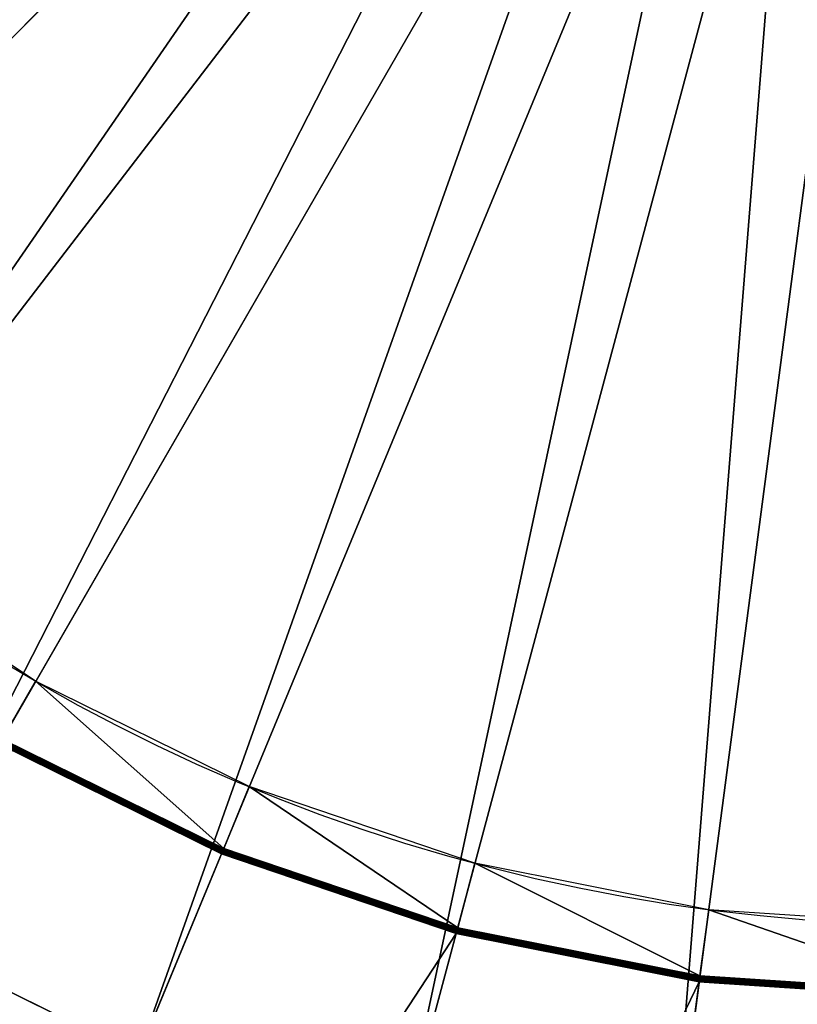
# Model space of a CAD drawing. Extents: x 1114 to 1434, y 1241 to 1561.
# Drawn here: x 1233 to 1268, y 1315 to 1360 of the extents above; entities that cross this region are included whole.
import ezdxf

# ---------------------------------------------------------------- set-up
doc = ezdxf.new("R2010")
doc.units = 0
doc.header["$MEASUREMENT"] = 0
doc.layers.get('0').update_dxf_attribs({"color": 13, "linetype": 'CONTINUOUS'})

# ---------------------------------------------------------------- blocks, each defined once
blk = doc.blocks.new('GROUP_1')
for p, q in [((1410.29, 1410.29, 4118.46), (927.67, 927.67, 3984.2)), ((1436.66, 1387.17, 4118.46), (1021.17, 845.68, 3984.2)), ((1465.83, 1367.68, 4118.46), (1124.56, 776.59, 3984.2)), ((1497.28, 1352.17, 4118.46), (1236.09, 721.59, 3984.2)), ((1530.5, 1340.89, 4118.46), (1353.85, 681.62, 3984.2)), ((1564.9, 1334.05, 4118.46), (1475.81, 657.36, 3984.2)), ((1173.55, 861.45, 16.66), (1273.59, 812.11, 16.66)), ((1173.76, 861.8, 16.19), (1273.75, 812.5, 16.19)), ((1173.95, 862.13, 15.69), (1273.89, 812.85, 15.69)), ((1174.13, 862.44, 15.18), (1274.03, 813.17, 15.18)), ((1174.28, 862.71, 14.64), (1274.15, 813.47, 14.64)), ((1174.43, 862.96, 14.08), (1274.26, 813.73, 14.08)), ((1174.55, 863.17, 13.5), (1274.35, 813.96, 13.5)), ((1174.66, 863.36, 12.91), (1274.43, 814.15, 12.91)), ((1174.74, 863.51, 12.31), (1274.5, 814.31, 12.31)), ((1174.81, 863.63, 11.7), (1274.55, 814.44, 11.7)), ((1174.86, 863.71, 11.08), (1274.59, 814.53, 11.08)), ((1174.89, 863.76, 10.46), (1274.61, 814.58, 10.46)), ((1174.9, 863.78, 9.83), (1274.62, 814.6, 9.83)), ((1051.5, 275.95, 637.8), (1273.59, 812.11, 16.66)), ((1273.59, 812.11, 16.66), (1273.75, 812.5, 16.19)), ((1273.59, 812.11, 16.66), (1379.21, 776.26, 16.66)), ((1273.75, 812.5, 16.19), (1273.89, 812.85, 15.69)), ((1273.75, 812.5, 16.19), (1379.31, 776.66, 16.19)), ((1273.89, 812.85, 15.69), (1274.03, 813.17, 15.18)), ((1273.89, 812.85, 15.69), (1379.41, 777.03, 15.69)), ((1274.03, 813.17, 15.18), (1274.15, 813.47, 14.64)), ((1274.03, 813.17, 15.18), (1379.5, 777.37, 15.18)), ((1274.15, 813.47, 14.64), (1274.26, 813.73, 14.08)), ((1274.15, 813.47, 14.64), (1379.59, 777.68, 14.64)), ((1274.26, 813.73, 14.08), (1274.35, 813.96, 13.5)), ((1274.26, 813.73, 14.08), (1379.66, 777.95, 14.08)), ((1274.35, 813.96, 13.5), (1274.43, 814.15, 12.91)), ((1274.35, 813.96, 13.5), (1379.72, 778.19, 13.5)), ((1274.43, 814.15, 12.91), (1274.5, 814.31, 12.31)), ((1274.43, 814.15, 12.91), (1379.78, 778.39, 12.91)), ((1274.5, 814.31, 12.31), (1274.55, 814.44, 11.7)), ((1274.5, 814.31, 12.31), (1379.82, 778.56, 12.31)), ((1274.55, 814.44, 11.7), (1274.59, 814.53, 11.08)), ((1274.55, 814.44, 11.7), (1379.86, 778.69, 11.7)), ((1274.59, 814.53, 11.08), (1274.61, 814.58, 10.46)), ((1274.59, 814.53, 11.08), (1379.88, 778.79, 11.08)), ((1274.61, 814.58, 10.46), (1274.62, 814.6, 9.83)), ((1274.61, 814.58, 10.46), (1379.9, 778.84, 10.46)), ((1274.62, 814.6, 9.83), (1274.62, 814.6)), ((1274.62, 814.6, 9.83), (1379.9, 778.86, 9.83)), ((1124.56, 776.59, 3984.2), (1236.09, 721.59, 3984.2)), ((1229, 215.7, 637.8), (1379.21, 776.26, 16.66)), ((1379.21, 776.26, 16.66), (1379.31, 776.66, 16.19)), ((1379.21, 776.26, 16.66), (1488.6, 754.5, 16.66)), ((1379.31, 776.66, 16.19), (1379.41, 777.03, 15.69)), ((1379.31, 776.66, 16.19), (1488.65, 754.91, 16.19)), ((1379.41, 777.03, 15.69), (1379.5, 777.37, 15.18)), ((1379.41, 777.03, 15.69), (1488.7, 755.29, 15.69)), ((1379.5, 777.37, 15.18), (1379.59, 777.68, 14.64)), ((1379.5, 777.37, 15.18), (1488.75, 755.64, 15.18)), ((1379.59, 777.68, 14.64), (1379.66, 777.95, 14.08)), ((1379.59, 777.68, 14.64), (1488.79, 755.95, 14.64)), ((1379.66, 777.95, 14.08), (1379.72, 778.19, 13.5)), ((1379.66, 777.95, 14.08), (1488.83, 756.23, 14.08)), ((1379.72, 778.19, 13.5), (1379.78, 778.39, 12.91)), ((1379.72, 778.19, 13.5), (1488.86, 756.48, 13.5)), ((1379.78, 778.39, 12.91), (1379.82, 778.56, 12.31)), ((1379.78, 778.39, 12.91), (1488.89, 756.69, 12.91)), ((1379.82, 778.56, 12.31), (1379.86, 778.69, 11.7)), ((1379.82, 778.56, 12.31), (1488.91, 756.86, 12.31)), ((1379.86, 778.69, 11.7), (1379.88, 778.79, 11.08)), ((1379.86, 778.69, 11.7), (1488.93, 757, 11.7)), ((1379.88, 778.79, 11.08), (1379.9, 778.84, 10.46)), ((1379.88, 778.79, 11.08), (1488.94, 757.09, 11.08)), ((1379.9, 778.86, 9.83), (1379.9, 778.86)), ((1379.9, 778.86, 9.83), (1488.95, 757.17, 9.83)), ((1379.9, 778.84, 10.46), (1379.9, 778.86, 9.83)), ((1379.9, 778.84, 10.46), (1488.95, 757.15, 10.46)), ((1412.85, 179.13, 637.8), (1488.6, 754.5, 16.66)), ((1488.6, 754.5, 16.66), (1488.65, 754.91, 16.19)), ((1488.6, 754.5, 16.66), (1599.9, 747.21, 16.66)), ((1488.65, 754.91, 16.19), (1488.7, 755.29, 15.69)), ((1488.65, 754.91, 16.19), (1599.9, 747.62, 16.19)), ((1488.7, 755.29, 15.69), (1488.75, 755.64, 15.18)), ((1488.7, 755.29, 15.69), (1599.9, 748, 15.69)), ((1488.75, 755.64, 15.18), (1488.79, 755.95, 14.64)), ((1488.75, 755.64, 15.18), (1599.9, 748.35, 15.18)), ((1488.79, 755.95, 14.64), (1488.83, 756.23, 14.08)), ((1488.79, 755.95, 14.64), (1599.9, 748.67, 14.64)), ((1488.83, 756.23, 14.08), (1488.86, 756.48, 13.5)), ((1488.83, 756.23, 14.08), (1599.9, 748.95, 14.08)), ((1488.86, 756.48, 13.5), (1488.89, 756.69, 12.91)), ((1488.86, 756.48, 13.5), (1599.9, 749.2, 13.5)), ((1488.89, 756.69, 12.91), (1488.91, 756.86, 12.31)), ((1488.89, 756.69, 12.91), (1599.9, 749.41, 12.91)), ((1488.91, 756.86, 12.31), (1488.93, 757, 11.7)), ((1488.91, 756.86, 12.31), (1599.9, 749.59, 12.31)), ((1488.93, 757, 11.7), (1488.94, 757.09, 11.08)), ((1488.93, 757, 11.7), (1599.9, 749.72, 11.7)), ((1488.94, 757.09, 11.08), (1488.95, 757.15, 10.46)), ((1488.94, 757.09, 11.08), (1599.9, 749.82, 11.08)), ((1488.95, 757.17, 9.83), (1488.95, 757.17)), ((1488.95, 757.15, 10.46), (1488.95, 757.17, 9.83)), ((1488.95, 757.17, 9.83), (1599.9, 749.9, 9.83)), ((1488.95, 757.15, 10.46), (1599.9, 749.88, 10.46))]:
    blk.add_line(p, q)
for radius in [850, 819.94]:
    blk.add_circle((1599.9, 1599.9), radius)
mesh = blk.add_polyface()
corners = [(757.17, 1488.95), (757.17, 1710.85), (749.9, 1599.9), (778.86, 1379.9), (778.86, 1819.9), (779.96, 1599.9), (786.98, 1492.88), (814.6, 1274.62), (807.9, 1387.68), (842.38, 1286.12), (863.78, 1174.9), (889.81, 1189.93), (925.55, 1082.45), (949.4, 1100.75), (998.86, 998.86), (1020.12, 1020.12), (1082.45, 925.55), (1100.75, 949.4), (1174.9, 863.78), (1189.93, 889.81), (1274.62, 814.6), (1286.12, 842.38), (1379.9, 778.86), (1387.68, 807.9), (1488.95, 757.17), (1492.88, 786.98), (1599.9, 749.9), (1599.9, 779.96), (1710.85, 757.17), (1706.92, 786.98), (1812.11, 807.9), (1819.9, 778.86), (1913.68, 842.38), (1925.18, 814.6), (2009.87, 889.81), (2024.9, 863.78), (2099.04, 949.4), (2117.35, 925.55), (2179.68, 1020.12), (2200.94, 998.86), (2250.4, 1100.75), (2274.25, 1082.45), (2309.98, 1189.93), (2336.02, 1174.9), (2357.42, 1286.12), (2385.2, 1274.62), (2391.9, 1387.68), (2420.94, 1379.9), (2412.82, 1492.88), (2419.83, 1599.9), (786.98, 1706.92), (814.6, 1925.18), (807.9, 1812.11), (842.38, 1913.68), (863.78, 2024.9), (889.81, 2009.87), (925.55, 2117.35), (949.4, 2099.04), (998.86, 2200.94), (1020.12, 2179.68), (1082.45, 2274.25), (1100.75, 2250.4), (1174.9, 2336.02), (1189.93, 2309.98), (1274.62, 2385.2), (1286.12, 2357.42), (1379.9, 2420.94), (1387.68, 2391.9), (1488.95, 2442.63), (1492.88, 2412.82), (1599.9, 2449.9), (1599.9, 2419.83), (1710.85, 2442.63), (1706.92, 2412.82), (1812.11, 2391.9), (1819.9, 2420.94), (1913.68, 2357.42), (1925.18, 2385.2), (2009.87, 2309.98), (2024.9, 2336.02), (2099.04, 2250.4), (2117.35, 2274.25), (2179.68, 2179.68), (2200.94, 2200.94), (2250.4, 2099.04), (2274.25, 2117.35), (2309.98, 2009.87), (2336.02, 2024.9), (2357.42, 1913.68), (2385.2, 1925.18), (2391.9, 1812.11), (2420.94, 1819.9), (2412.82, 1706.92), (2442.63, 1488.95), (2442.63, 1710.85), (2449.9, 1599.9)]
mesh.append_faces([[corners[k] for k in face] for face in [(0, 1, 2), (94, 93, 95)]], dxfattribs={"vtx0": -1})
mesh.append_faces([[corners[k] for k in face] for face in [(1, 3, 4), (5, 3, 6), (6, 7, 8), (8, 7, 9), (9, 10, 11), (11, 12, 13), (13, 14, 15), (15, 16, 17), (17, 18, 19), (19, 20, 21), (21, 22, 23), (23, 24, 25), (25, 26, 27), (27, 28, 29), (29, 28, 30), (30, 31, 32), (32, 33, 34), (34, 35, 36), (36, 37, 38), (38, 39, 40), (40, 41, 42), (42, 43, 44), (44, 45, 46), (46, 47, 48), (48, 47, 49), (4, 50, 51), (50, 4, 5), (51, 53, 54), (54, 55, 56), (56, 57, 58), (58, 59, 60), (60, 61, 62), (62, 63, 64), (64, 65, 66), (66, 67, 68), (68, 69, 70), (70, 71, 72), (72, 74, 75), (75, 76, 77), (77, 78, 79), (79, 80, 81), (81, 82, 83), (83, 84, 85), (85, 86, 87), (87, 88, 89), (89, 90, 91), (91, 93, 94)]], dxfattribs={"vtx0": -1, "vtx1": -1})
mesh.append_faces([[corners[k] for k in face] for face in [(4, 3, 5), (91, 49, 47)]], dxfattribs={"vtx0": -1, "vtx1": -1, "vtx2": -1})
mesh.append_faces([[corners[k] for k in face] for face in [(1, 0, 3), (6, 3, 7), (9, 7, 10), (11, 10, 12), (13, 12, 14), (15, 14, 16), (17, 16, 18), (19, 18, 20), (21, 20, 22), (23, 22, 24), (25, 24, 26), (27, 26, 28), (30, 28, 31), (32, 31, 33), (34, 33, 35), (36, 35, 37), (38, 37, 39), (40, 39, 41), (42, 41, 43), (44, 43, 45), (46, 45, 47), (51, 50, 52), (51, 52, 53), (54, 53, 55), (56, 55, 57), (58, 57, 59), (60, 59, 61), (62, 61, 63), (64, 63, 65), (66, 65, 67), (68, 67, 69), (70, 69, 71), (72, 71, 73), (72, 73, 74), (75, 74, 76), (77, 76, 78), (79, 78, 80), (81, 80, 82), (83, 82, 84), (85, 84, 86), (87, 86, 88), (89, 88, 90), (91, 90, 92), (91, 92, 49), (91, 47, 93)]], dxfattribs={"vtx0": -1, "vtx2": -1})
mesh = blk.add_polyface()
corners = [(1352.17, 1497.28, 4118.46), (776.59, 1124.56, 3984.2), (721.59, 1236.09, 3984.2), (1367.68, 1465.83, 4118.46)]
mesh.append_faces([[corners[k] for k in face] for face in [(0, 1, 2), (1, 0, 3)]], dxfattribs={"vtx0": -1})
mesh = blk.add_polyface()
corners = [(1367.68, 1465.83, 4118.46), (845.68, 1021.17, 3984.2), (776.59, 1124.56, 3984.2), (1387.17, 1436.66, 4118.46)]
mesh.append_faces([[corners[k] for k in face] for face in [(0, 1, 2), (1, 0, 3)]], dxfattribs={"vtx0": -1})
mesh = blk.add_polyface()
corners = [(1387.17, 1436.66, 4118.46), (927.67, 927.67, 3984.2), (845.68, 1021.17, 3984.2), (1410.29, 1410.29, 4118.46)]
mesh.append_faces([[corners[k] for k in face] for face in [(0, 1, 2), (1, 0, 3)]], dxfattribs={"vtx0": -1})
mesh = blk.add_polyface()
corners = [(1410.29, 1410.29, 4118.46), (1021.17, 845.68, 3984.2), (927.67, 927.67, 3984.2), (1436.66, 1387.17, 4118.46)]
mesh.append_faces([[corners[k] for k in face] for face in [(0, 1, 2), (1, 0, 3)]], dxfattribs={"vtx0": -1})
mesh = blk.add_polyface()
corners = [(1436.66, 1387.17, 4118.46), (1124.56, 776.59, 3984.2), (1021.17, 845.68, 3984.2), (1465.83, 1367.68, 4118.46)]
mesh.append_faces([[corners[k] for k in face] for face in [(0, 1, 2), (1, 0, 3)]], dxfattribs={"vtx0": -1})
mesh = blk.add_polyface()
corners = [(1465.83, 1367.68, 4118.46), (1236.09, 721.59, 3984.2), (1124.56, 776.59, 3984.2), (1497.28, 1352.17, 4118.46)]
mesh.append_faces([[corners[k] for k in face] for face in [(0, 1, 2), (1, 0, 3)]], dxfattribs={"vtx0": -1})
mesh = blk.add_polyface()
corners = [(1497.28, 1352.17, 4118.46), (1353.85, 681.62, 3984.2), (1236.09, 721.59, 3984.2), (1530.5, 1340.89, 4118.46)]
mesh.append_faces([[corners[k] for k in face] for face in [(0, 1, 2), (1, 0, 3)]], dxfattribs={"vtx0": -1})
mesh = blk.add_polyface()
corners = [(1530.5, 1340.89, 4118.46), (1475.81, 657.36, 3984.2), (1353.85, 681.62, 3984.2), (1564.9, 1334.05, 4118.46)]
mesh.append_faces([[corners[k] for k in face] for face in [(0, 1, 2), (1, 0, 3)]], dxfattribs={"vtx0": -1})
mesh = blk.add_polyface()
corners = [(1564.9, 1334.05, 4118.46), (1599.9, 649.22, 3984.2), (1475.81, 657.36, 3984.2), (1599.9, 1331.75, 4118.46)]
mesh.append_faces([[corners[k] for k in face] for face in [(0, 1, 2), (1, 0, 3)]], dxfattribs={"vtx0": -1})
mesh = blk.add_polyface()
corners = [(1051.5, 275.95, 637.8), (1173.55, 861.45, 16.66), (883.38, 358.86, 637.8), (1273.59, 812.11, 16.66)]
mesh.append_faces([[corners[k] for k in face] for face in [(0, 1, 2), (1, 0, 3)]], dxfattribs={"vtx0": -1})
mesh = blk.add_polyface()
corners = [(1173.55, 861.45, 16.66), (1273.75, 812.5, 16.19), (1173.76, 861.8, 16.19), (1273.59, 812.11, 16.66)]
mesh.append_faces([[corners[k] for k in face] for face in [(0, 1, 2), (1, 0, 3)]], dxfattribs={"vtx0": -1})
mesh = blk.add_polyface()
corners = [(1173.76, 861.8, 16.19), (1273.89, 812.85, 15.69), (1173.95, 862.13, 15.69), (1273.75, 812.5, 16.19)]
mesh.append_faces([[corners[k] for k in face] for face in [(0, 1, 2), (1, 0, 3)]], dxfattribs={"vtx0": -1})
mesh = blk.add_polyface()
corners = [(1173.95, 862.13, 15.69), (1274.03, 813.17, 15.18), (1174.13, 862.44, 15.18), (1273.89, 812.85, 15.69)]
mesh.append_faces([[corners[k] for k in face] for face in [(0, 1, 2), (1, 0, 3)]], dxfattribs={"vtx0": -1})
mesh = blk.add_polyface()
corners = [(1174.13, 862.44, 15.18), (1274.15, 813.47, 14.64), (1174.28, 862.71, 14.64), (1274.03, 813.17, 15.18)]
mesh.append_faces([[corners[k] for k in face] for face in [(0, 1, 2), (1, 0, 3)]], dxfattribs={"vtx0": -1})
mesh = blk.add_polyface()
corners = [(1174.28, 862.71, 14.64), (1274.26, 813.73, 14.08), (1174.43, 862.96, 14.08), (1274.15, 813.47, 14.64)]
mesh.append_faces([[corners[k] for k in face] for face in [(0, 1, 2), (1, 0, 3)]], dxfattribs={"vtx0": -1})
mesh = blk.add_polyface()
corners = [(1174.43, 862.96, 14.08), (1274.35, 813.96, 13.5), (1174.55, 863.17, 13.5), (1274.26, 813.73, 14.08)]
mesh.append_faces([[corners[k] for k in face] for face in [(0, 1, 2), (1, 0, 3)]], dxfattribs={"vtx0": -1})
mesh = blk.add_polyface()
corners = [(1174.55, 863.17, 13.5), (1274.43, 814.15, 12.91), (1174.66, 863.36, 12.91), (1274.35, 813.96, 13.5)]
mesh.append_faces([[corners[k] for k in face] for face in [(0, 1, 2), (1, 0, 3)]], dxfattribs={"vtx0": -1})
mesh = blk.add_polyface()
corners = [(1174.66, 863.36, 12.91), (1274.5, 814.31, 12.31), (1174.74, 863.51, 12.31), (1274.43, 814.15, 12.91)]
mesh.append_faces([[corners[k] for k in face] for face in [(0, 1, 2), (1, 0, 3)]], dxfattribs={"vtx0": -1})
mesh = blk.add_polyface()
corners = [(1174.74, 863.51, 12.31), (1274.55, 814.44, 11.7), (1174.81, 863.63, 11.7), (1274.5, 814.31, 12.31)]
mesh.append_faces([[corners[k] for k in face] for face in [(0, 1, 2), (1, 0, 3)]], dxfattribs={"vtx0": -1})
mesh = blk.add_polyface()
corners = [(1174.81, 863.63, 11.7), (1274.59, 814.53, 11.08), (1174.86, 863.71, 11.08), (1274.55, 814.44, 11.7)]
mesh.append_faces([[corners[k] for k in face] for face in [(0, 1, 2), (1, 0, 3)]], dxfattribs={"vtx0": -1})
mesh = blk.add_polyface()
corners = [(1174.86, 863.71, 11.08), (1274.61, 814.58, 10.46), (1174.89, 863.76, 10.46), (1274.59, 814.53, 11.08)]
mesh.append_faces([[corners[k] for k in face] for face in [(0, 1, 2), (1, 0, 3)]], dxfattribs={"vtx0": -1})
mesh = blk.add_polyface()
corners = [(1174.89, 863.76, 10.46), (1274.62, 814.6, 9.83), (1174.9, 863.78, 9.83), (1274.61, 814.58, 10.46)]
mesh.append_faces([[corners[k] for k in face] for face in [(0, 1, 2), (1, 0, 3)]], dxfattribs={"vtx0": -1})
mesh = blk.add_polyface()
corners = [(1174.9, 863.78, 9.83), (1274.62, 814.6), (1174.9, 863.78), (1274.62, 814.6, 9.83)]
mesh.append_faces([[corners[k] for k in face] for face in [(0, 1, 2), (1, 0, 3)]], dxfattribs={"vtx0": -1})
mesh = blk.add_polyface()
corners = [(1051.5, 275.95, 637.8), (1379.21, 776.26, 16.66), (1273.59, 812.11, 16.66), (1229, 215.7, 637.8)]
mesh.append_faces([[corners[k] for k in face] for face in [(0, 1, 2), (1, 0, 3)]], dxfattribs={"vtx0": -1})
mesh = blk.add_polyface()
corners = [(1273.59, 812.11, 16.66), (1379.31, 776.66, 16.19), (1273.75, 812.5, 16.19), (1379.21, 776.26, 16.66)]
mesh.append_faces([[corners[k] for k in face] for face in [(0, 1, 2), (1, 0, 3)]], dxfattribs={"vtx0": -1})
mesh = blk.add_polyface()
corners = [(1273.75, 812.5, 16.19), (1379.41, 777.03, 15.69), (1273.89, 812.85, 15.69), (1379.31, 776.66, 16.19)]
mesh.append_faces([[corners[k] for k in face] for face in [(0, 1, 2), (1, 0, 3)]], dxfattribs={"vtx0": -1})
mesh = blk.add_polyface()
corners = [(1273.89, 812.85, 15.69), (1379.5, 777.37, 15.18), (1274.03, 813.17, 15.18), (1379.41, 777.03, 15.69)]
mesh.append_faces([[corners[k] for k in face] for face in [(0, 1, 2), (1, 0, 3)]], dxfattribs={"vtx0": -1})
mesh = blk.add_polyface()
corners = [(1274.03, 813.17, 15.18), (1379.59, 777.68, 14.64), (1274.15, 813.47, 14.64), (1379.5, 777.37, 15.18)]
mesh.append_faces([[corners[k] for k in face] for face in [(0, 1, 2), (1, 0, 3)]], dxfattribs={"vtx0": -1})
mesh = blk.add_polyface()
corners = [(1274.15, 813.47, 14.64), (1379.66, 777.95, 14.08), (1274.26, 813.73, 14.08), (1379.59, 777.68, 14.64)]
mesh.append_faces([[corners[k] for k in face] for face in [(0, 1, 2), (1, 0, 3)]], dxfattribs={"vtx0": -1})
mesh = blk.add_polyface()
corners = [(1274.26, 813.73, 14.08), (1379.72, 778.19, 13.5), (1274.35, 813.96, 13.5), (1379.66, 777.95, 14.08)]
mesh.append_faces([[corners[k] for k in face] for face in [(0, 1, 2), (1, 0, 3)]], dxfattribs={"vtx0": -1})
mesh = blk.add_polyface()
corners = [(1274.35, 813.96, 13.5), (1379.78, 778.39, 12.91), (1274.43, 814.15, 12.91), (1379.72, 778.19, 13.5)]
mesh.append_faces([[corners[k] for k in face] for face in [(0, 1, 2), (1, 0, 3)]], dxfattribs={"vtx0": -1})
mesh = blk.add_polyface()
corners = [(1274.43, 814.15, 12.91), (1379.82, 778.56, 12.31), (1274.5, 814.31, 12.31), (1379.78, 778.39, 12.91)]
mesh.append_faces([[corners[k] for k in face] for face in [(0, 1, 2), (1, 0, 3)]], dxfattribs={"vtx0": -1})
mesh = blk.add_polyface()
corners = [(1274.5, 814.31, 12.31), (1379.86, 778.69, 11.7), (1274.55, 814.44, 11.7), (1379.82, 778.56, 12.31)]
mesh.append_faces([[corners[k] for k in face] for face in [(0, 1, 2), (1, 0, 3)]], dxfattribs={"vtx0": -1})
mesh = blk.add_polyface()
corners = [(1274.55, 814.44, 11.7), (1379.88, 778.79, 11.08), (1274.59, 814.53, 11.08), (1379.86, 778.69, 11.7)]
mesh.append_faces([[corners[k] for k in face] for face in [(0, 1, 2), (1, 0, 3)]], dxfattribs={"vtx0": -1})
mesh = blk.add_polyface()
corners = [(1274.59, 814.53, 11.08), (1379.9, 778.84, 10.46), (1274.61, 814.58, 10.46), (1379.88, 778.79, 11.08)]
mesh.append_faces([[corners[k] for k in face] for face in [(0, 1, 2), (1, 0, 3)]], dxfattribs={"vtx0": -1})
mesh = blk.add_polyface()
corners = [(1274.61, 814.58, 10.46), (1379.9, 778.86, 9.83), (1274.62, 814.6, 9.83), (1379.9, 778.84, 10.46)]
mesh.append_faces([[corners[k] for k in face] for face in [(0, 1, 2), (1, 0, 3)]], dxfattribs={"vtx0": -1})
mesh = blk.add_polyface()
corners = [(1274.62, 814.6, 9.83), (1379.9, 778.86), (1274.62, 814.6), (1379.9, 778.86, 9.83)]
mesh.append_faces([[corners[k] for k in face] for face in [(0, 1, 2), (1, 0, 3)]], dxfattribs={"vtx0": -1})
mesh = blk.add_polyface()
corners = [(1124.56, 776.59, 3984.2), (1220.67, 684.35, 3974.07), (1104.41, 741.68, 3974.07), (1236.09, 721.59, 3984.2)]
mesh.append_faces([[corners[k] for k in face] for face in [(0, 1, 2), (1, 0, 3)]], dxfattribs={"vtx0": -1})
mesh = blk.add_polyface()
corners = [(1229, 215.7, 637.8), (1488.6, 754.5, 16.66), (1379.21, 776.26, 16.66), (1412.85, 179.13, 637.8)]
mesh.append_faces([[corners[k] for k in face] for face in [(0, 1, 2), (1, 0, 3)]], dxfattribs={"vtx0": -1})
mesh = blk.add_polyface()
corners = [(1379.21, 776.26, 16.66), (1488.65, 754.91, 16.19), (1379.31, 776.66, 16.19), (1488.6, 754.5, 16.66)]
mesh.append_faces([[corners[k] for k in face] for face in [(0, 1, 2), (1, 0, 3)]], dxfattribs={"vtx0": -1})
mesh = blk.add_polyface()
corners = [(1379.31, 776.66, 16.19), (1488.7, 755.29, 15.69), (1379.41, 777.03, 15.69), (1488.65, 754.91, 16.19)]
mesh.append_faces([[corners[k] for k in face] for face in [(0, 1, 2), (1, 0, 3)]], dxfattribs={"vtx0": -1})
mesh = blk.add_polyface()
corners = [(1379.41, 777.03, 15.69), (1488.75, 755.64, 15.18), (1379.5, 777.37, 15.18), (1488.7, 755.29, 15.69)]
mesh.append_faces([[corners[k] for k in face] for face in [(0, 1, 2), (1, 0, 3)]], dxfattribs={"vtx0": -1})
mesh = blk.add_polyface()
corners = [(1379.5, 777.37, 15.18), (1488.79, 755.95, 14.64), (1379.59, 777.68, 14.64), (1488.75, 755.64, 15.18)]
mesh.append_faces([[corners[k] for k in face] for face in [(0, 1, 2), (1, 0, 3)]], dxfattribs={"vtx0": -1})
mesh = blk.add_polyface()
corners = [(1379.59, 777.68, 14.64), (1488.83, 756.23, 14.08), (1379.66, 777.95, 14.08), (1488.79, 755.95, 14.64)]
mesh.append_faces([[corners[k] for k in face] for face in [(0, 1, 2), (1, 0, 3)]], dxfattribs={"vtx0": -1})
mesh = blk.add_polyface()
corners = [(1379.66, 777.95, 14.08), (1488.86, 756.48, 13.5), (1379.72, 778.19, 13.5), (1488.83, 756.23, 14.08)]
mesh.append_faces([[corners[k] for k in face] for face in [(0, 1, 2), (1, 0, 3)]], dxfattribs={"vtx0": -1})
mesh = blk.add_polyface()
corners = [(1379.72, 778.19, 13.5), (1488.89, 756.69, 12.91), (1379.78, 778.39, 12.91), (1488.86, 756.48, 13.5)]
mesh.append_faces([[corners[k] for k in face] for face in [(0, 1, 2), (1, 0, 3)]], dxfattribs={"vtx0": -1})
mesh = blk.add_polyface()
corners = [(1379.78, 778.39, 12.91), (1488.91, 756.86, 12.31), (1379.82, 778.56, 12.31), (1488.89, 756.69, 12.91)]
mesh.append_faces([[corners[k] for k in face] for face in [(0, 1, 2), (1, 0, 3)]], dxfattribs={"vtx0": -1})
mesh = blk.add_polyface()
corners = [(1379.82, 778.56, 12.31), (1488.93, 757, 11.7), (1379.86, 778.69, 11.7), (1488.91, 756.86, 12.31)]
mesh.append_faces([[corners[k] for k in face] for face in [(0, 1, 2), (1, 0, 3)]], dxfattribs={"vtx0": -1})
mesh = blk.add_polyface()
corners = [(1379.86, 778.69, 11.7), (1488.94, 757.09, 11.08), (1379.88, 778.79, 11.08), (1488.93, 757, 11.7)]
mesh.append_faces([[corners[k] for k in face] for face in [(0, 1, 2), (1, 0, 3)]], dxfattribs={"vtx0": -1})
mesh = blk.add_polyface()
corners = [(1379.88, 778.79, 11.08), (1488.95, 757.15, 10.46), (1379.9, 778.84, 10.46), (1488.94, 757.09, 11.08)]
mesh.append_faces([[corners[k] for k in face] for face in [(0, 1, 2), (1, 0, 3)]], dxfattribs={"vtx0": -1})
mesh = blk.add_polyface()
corners = [(1379.9, 778.86, 9.83), (1488.95, 757.17), (1379.9, 778.86), (1488.95, 757.17, 9.83)]
mesh.append_faces([[corners[k] for k in face] for face in [(0, 1, 2), (1, 0, 3)]], dxfattribs={"vtx0": -1})
mesh = blk.add_polyface()
corners = [(1379.9, 778.84, 10.46), (1488.95, 757.17, 9.83), (1379.9, 778.86, 9.83), (1488.95, 757.15, 10.46)]
mesh.append_faces([[corners[k] for k in face] for face in [(0, 1, 2), (1, 0, 3)]], dxfattribs={"vtx0": -1})
mesh = blk.add_polyface()
corners = [(1412.85, 179.13, 637.8), (1599.9, 747.21, 16.66), (1488.6, 754.5, 16.66), (1599.9, 166.87, 637.8)]
mesh.append_faces([[corners[k] for k in face] for face in [(0, 1, 2), (1, 0, 3)]], dxfattribs={"vtx0": -1})
mesh = blk.add_polyface()
corners = [(1488.6, 754.5, 16.66), (1599.9, 747.62, 16.19), (1488.65, 754.91, 16.19), (1599.9, 747.21, 16.66)]
mesh.append_faces([[corners[k] for k in face] for face in [(0, 1, 2), (1, 0, 3)]], dxfattribs={"vtx0": -1})
mesh = blk.add_polyface()
corners = [(1488.65, 754.91, 16.19), (1599.9, 748, 15.69), (1488.7, 755.29, 15.69), (1599.9, 747.62, 16.19)]
mesh.append_faces([[corners[k] for k in face] for face in [(0, 1, 2), (1, 0, 3)]], dxfattribs={"vtx0": -1})
mesh = blk.add_polyface()
corners = [(1488.7, 755.29, 15.69), (1599.9, 748.35, 15.18), (1488.75, 755.64, 15.18), (1599.9, 748, 15.69)]
mesh.append_faces([[corners[k] for k in face] for face in [(0, 1, 2), (1, 0, 3)]], dxfattribs={"vtx0": -1})
mesh = blk.add_polyface()
corners = [(1488.75, 755.64, 15.18), (1599.9, 748.67, 14.64), (1488.79, 755.95, 14.64), (1599.9, 748.35, 15.18)]
mesh.append_faces([[corners[k] for k in face] for face in [(0, 1, 2), (1, 0, 3)]], dxfattribs={"vtx0": -1})
mesh = blk.add_polyface()
corners = [(1488.79, 755.95, 14.64), (1599.9, 748.95, 14.08), (1488.83, 756.23, 14.08), (1599.9, 748.67, 14.64)]
mesh.append_faces([[corners[k] for k in face] for face in [(0, 1, 2), (1, 0, 3)]], dxfattribs={"vtx0": -1})
mesh = blk.add_polyface()
corners = [(1488.83, 756.23, 14.08), (1599.9, 749.2, 13.5), (1488.86, 756.48, 13.5), (1599.9, 748.95, 14.08)]
mesh.append_faces([[corners[k] for k in face] for face in [(0, 1, 2), (1, 0, 3)]], dxfattribs={"vtx0": -1})
mesh = blk.add_polyface()
corners = [(1488.86, 756.48, 13.5), (1599.9, 749.41, 12.91), (1488.89, 756.69, 12.91), (1599.9, 749.2, 13.5)]
mesh.append_faces([[corners[k] for k in face] for face in [(0, 1, 2), (1, 0, 3)]], dxfattribs={"vtx0": -1})
mesh = blk.add_polyface()
corners = [(1488.89, 756.69, 12.91), (1599.9, 749.59, 12.31), (1488.91, 756.86, 12.31), (1599.9, 749.41, 12.91)]
mesh.append_faces([[corners[k] for k in face] for face in [(0, 1, 2), (1, 0, 3)]], dxfattribs={"vtx0": -1})
mesh = blk.add_polyface()
corners = [(1488.91, 756.86, 12.31), (1599.9, 749.72, 11.7), (1488.93, 757, 11.7), (1599.9, 749.59, 12.31)]
mesh.append_faces([[corners[k] for k in face] for face in [(0, 1, 2), (1, 0, 3)]], dxfattribs={"vtx0": -1})
mesh = blk.add_polyface()
corners = [(1488.93, 757, 11.7), (1599.9, 749.82, 11.08), (1488.94, 757.09, 11.08), (1599.9, 749.72, 11.7)]
mesh.append_faces([[corners[k] for k in face] for face in [(0, 1, 2), (1, 0, 3)]], dxfattribs={"vtx0": -1})
mesh = blk.add_polyface()
corners = [(1488.94, 757.09, 11.08), (1599.9, 749.88, 10.46), (1488.95, 757.15, 10.46), (1599.9, 749.82, 11.08)]
mesh.append_faces([[corners[k] for k in face] for face in [(0, 1, 2), (1, 0, 3)]], dxfattribs={"vtx0": -1})
mesh = blk.add_polyface()
corners = [(1488.95, 757.17, 9.83), (1599.9, 749.9), (1488.95, 757.17), (1599.9, 749.9, 9.83)]
mesh.append_faces([[corners[k] for k in face] for face in [(0, 1, 2), (1, 0, 3)]], dxfattribs={"vtx0": -1})
mesh = blk.add_polyface()
corners = [(1488.95, 757.15, 10.46), (1599.9, 749.9, 9.83), (1488.95, 757.17, 9.83), (1599.9, 749.88, 10.46)]
mesh.append_faces([[corners[k] for k in face] for face in [(0, 1, 2), (1, 0, 3)]], dxfattribs={"vtx0": -1})
blk = doc.blocks.new('GROUP_2')
mesh = blk.add_polyface()
corners = [(25.379, 5), (0, 0), (0, 5), (24.931, 0), (26.27, 0.064), (26.336, 5.046), (27.597, 0.256), (27.284, 5.183), (28.214, 5.41), (28.9, 0.574), (29.118, 5.725), (30.166, 1.015), (29.988, 6.125), (30.816, 6.607), (31.384, 1.576), (31.594, 7.166), (32.543, 2.25), (32.315, 7.796), (32.972, 8.492), (33.632, 3.032), (33.56, 9.248), (34.072, 10.057), (34.641, 3.914), (34.505, 10.912), (79.008, 110.248), (35.561, 4.889), (36.384, 5.948), (37.102, 7.08), (37.708, 8.276), (82.659, 108.613), (80.111, 112.831), (81.123, 115.45), (82.042, 118.103), (82.867, 120.787), (83.817, 111.324), (83.598, 123.498), (84.233, 126.233), (84.879, 114.075), (84.771, 128.989), (85.213, 131.761), (85.844, 116.86), (85.557, 134.548), (85.803, 137.345), (85.951, 140.149), (86.71, 119.678), (86, 142.956), (86, 450), (90, 450), (87.477, 122.525), (88.144, 125.397), (88.71, 128.29), (89.173, 131.202), (89.535, 134.128), (89.793, 137.064), (89.948, 140.008), (90, 142.956)]
mesh.append_faces([[corners[k] for k in face] for face in [(0, 1, 2), (54, 47, 55)]], dxfattribs={"vtx0": -1})
mesh.append_faces([[corners[k] for k in face] for face in [(1, 0, 3), (3, 0, 4), (4, 5, 6), (6, 8, 9), (9, 10, 11), (11, 13, 14), (14, 15, 16), (16, 18, 19), (19, 21, 22), (22, 24, 25), (25, 24, 26), (26, 24, 27), (27, 24, 28), (28, 24, 29), (29, 33, 34), (34, 36, 37), (37, 39, 40), (40, 43, 44), (44, 47, 48), (48, 47, 49), (49, 47, 50), (50, 47, 51), (51, 47, 52), (52, 47, 53), (53, 47, 54)]], dxfattribs={"vtx0": -1, "vtx1": -1})
mesh.append_faces([[corners[k] for k in face] for face in [(4, 0, 5), (6, 5, 7), (6, 7, 8), (9, 8, 10), (11, 10, 12), (11, 12, 13), (14, 13, 15), (16, 15, 17), (16, 17, 18), (19, 18, 20), (19, 20, 21), (22, 21, 23), (22, 23, 24), (29, 24, 30), (29, 30, 31), (29, 31, 32), (29, 32, 33), (34, 33, 35), (34, 35, 36), (37, 36, 38), (37, 38, 39), (40, 39, 41), (40, 41, 42), (40, 42, 43), (44, 43, 45), (44, 45, 46), (44, 46, 47)]], dxfattribs={"vtx0": -1, "vtx2": -1})
blk = doc.blocks.new('GROUP_4')
at = {"extrusion": (0.866025, 0.5, 9.71445e-17)}
blk.add_blockref('GROUP_2', (-67.422, 0, 116.779), dxfattribs=at)
blk = doc.blocks.new('LUISA_S3_3')
at = {"xscale": 0.09999999999999999, "yscale": 0.09999999999999999, "zscale": 0.09999999999999999}
blk.add_blockref('GROUP_1', (-159.99, -159.993, 5), dxfattribs=at)
blk.add_blockref('GROUP_4', (-100, -95.353))
blk = doc.blocks.new('LUISA_FAM_')
blk.add_blockref('LUISA_S3_3', (836.939, 1143.963))

msp = doc.modelspace()

# ---------------------------------------------------------------- block references
msp.add_blockref('LUISA_FAM_', (437.307, 256.933))

doc.saveas('drawing.dxf')
